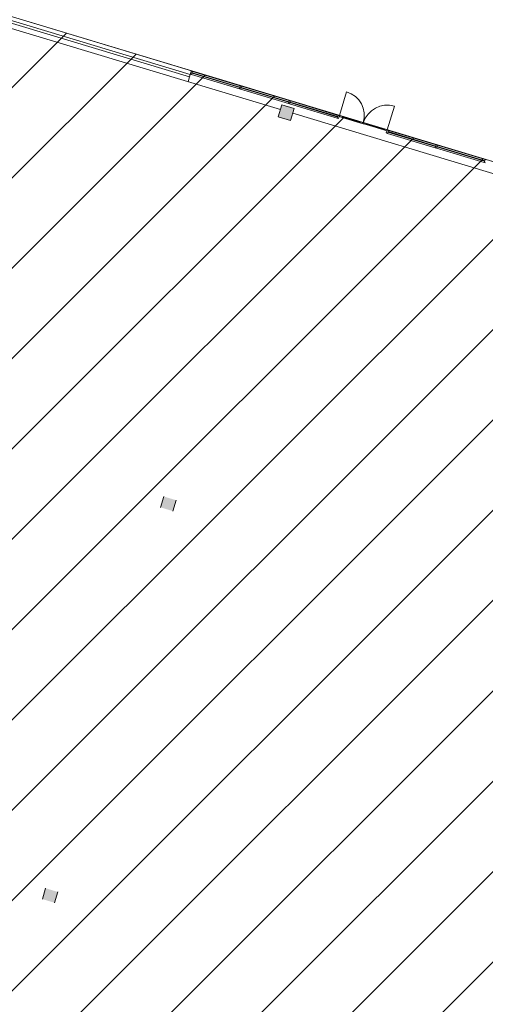
# Model space of a CAD drawing. Units: metres. Extents: x 546933 to 547215, y 6578007 to 6578223.
# Drawn here: x 547123 to 547141, y 6578152 to 6578191 of the extents above; entities that cross this region are included whole.
import ezdxf

# ---------------------------------------------------------------- set-up
doc = ezdxf.new("R2010")
doc.units = ezdxf.units.M
doc.header["$MEASUREMENT"] = 0
doc.layers.add('_xref', color=7, linetype='Continuous')
doc.layers.add('x_IKEA hoone$0$Hoone', color=213, linetype='Continuous', lineweight=9)

# ---------------------------------------------------------------- blocks, each defined once
blk = doc.blocks.new('x_IKEA hoone')
at = {"layer": 'x_IKEA hoone$0$Hoone'}
for points in [[(547132.995, 6578187.2), (547133.473, 6578187.055), (547133.618, 6578187.534), (547133.139, 6578187.678)], [(547128.389, 6578171.914), (547128.868, 6578171.77), (547128.996, 6578172.195), (547128.517, 6578172.339)], [(547123.846, 6578156.835), (547123.769, 6578156.579), (547124.248, 6578156.435), (547124.376, 6578156.86), (547123.897, 6578157.004)]]:
    blk.add_hatch(color=256, dxfattribs=at).paths.add_polyline_path(points, flags=0)
for p, q in [((547056.375, 6578211.068), (547172.229, 6578176.162)), ((547133.081, 6578187.487), (547110.58, 6578194.266)), ((547129.524, 6578188.767), (547110.638, 6578194.458)), ((547129.524, 6578188.767), (547110.638, 6578194.458)), ((547129.467, 6578188.576), (547129.524, 6578188.767)), ((547129.553, 6578188.863), (547129.524, 6578188.767)), ((547129.554, 6578188.865), (547129.596, 6578189.005)), ((547129.597, 6578189.007), (547143.049, 6578184.954)), ((547129.605, 6578188.863), (547131.473, 6578188.3)), ((547129.626, 6578188.93), (547129.62, 6578188.911)), ((547129.62, 6578188.911), (547131.487, 6578188.348)), ((547131.493, 6578188.368), (547129.626, 6578188.93)), ((547129.64, 6578188.978), (547131.507, 6578188.415)), ((547131.487, 6578188.348), (547131.493, 6578188.368)), ((547131.541, 6578188.353), (547131.535, 6578188.334)), ((547131.535, 6578188.334), (547133.402, 6578187.771)), ((547133.408, 6578187.791), (547131.541, 6578188.353)), ((547131.555, 6578188.401), (547133.422, 6578187.838)), ((547131.52, 6578188.286), (547133.388, 6578187.724)), ((547135.386, 6578187.249), (547135.667, 6578188.183)), ((547133.402, 6578187.771), (547133.408, 6578187.791)), ((547133.435, 6578187.709), (547135.302, 6578187.147)), ((547133.456, 6578187.776), (547133.45, 6578187.757)), ((547133.45, 6578187.757), (547135.317, 6578187.194)), ((547135.323, 6578187.214), (547133.456, 6578187.776)), ((547133.47, 6578187.824), (547135.337, 6578187.261)), ((547137.253, 6578186.687), (547137.534, 6578187.621)), ((547155.965, 6578180.592), (547133.56, 6578187.343)), ((547135.317, 6578187.194), (547135.323, 6578187.214)), ((547135.495, 6578187.178), (547135.375, 6578187.215)), ((547135.385, 6578187.247), (547135.386, 6578187.249)), ((547135.386, 6578187.249), (547135.505, 6578187.213)), ((547135.505, 6578187.213), (547135.495, 6578187.178)), ((547135.495, 6578187.178), (547136.189, 6578186.969)), ((547135.499, 6578187.192), (547135.502, 6578187.201)), ((547136.193, 6578186.983), (547135.499, 6578187.192)), ((547135.502, 6578187.201), (547136.196, 6578186.992)), ((547136.2, 6578187.004), (547135.505, 6578187.213)), ((547136.189, 6578186.969), (547136.2, 6578187.004)), ((547136.309, 6578186.933), (547136.189, 6578186.969)), ((547136.196, 6578186.992), (547136.193, 6578186.983)), ((547136.2, 6578187.004), (547136.319, 6578186.968)), ((547136.309, 6578186.933), (547136.319, 6578186.968)), ((547136.319, 6578186.968), (547136.309, 6578186.933)), ((547136.428, 6578186.897), (547136.309, 6578186.933)), ((547136.319, 6578186.968), (547136.439, 6578186.932)), ((547136.439, 6578186.932), (547136.428, 6578186.897)), ((547136.428, 6578186.897), (547137.123, 6578186.688)), ((547136.432, 6578186.911), (547136.435, 6578186.92)), ((547137.127, 6578186.701), (547136.432, 6578186.911)), ((547136.435, 6578186.92), (547137.13, 6578186.711)), ((547137.133, 6578186.723), (547136.439, 6578186.932)), ((547137.123, 6578186.688), (547137.133, 6578186.723)), ((547137.242, 6578186.652), (547137.123, 6578186.688)), ((547137.13, 6578186.711), (547137.127, 6578186.701)), ((547137.133, 6578186.723), (547137.253, 6578186.687)), ((547137.253, 6578186.687), (547137.252, 6578186.684)), ((547137.265, 6578186.555), (547139.132, 6578185.993)), ((547137.286, 6578186.622), (547137.28, 6578186.603)), ((547137.28, 6578186.603), (547139.147, 6578186.04)), ((547139.153, 6578186.06), (547137.286, 6578186.622)), ((547137.3, 6578186.67), (547139.167, 6578186.108)), ((547139.147, 6578186.04), (547139.153, 6578186.06)), ((547139.201, 6578186.045), (547139.195, 6578186.026)), ((547139.195, 6578186.026), (547141.062, 6578185.464)), ((547141.068, 6578185.483), (547139.201, 6578186.045)), ((547139.215, 6578186.093), (547141.082, 6578185.531)), ((547139.18, 6578185.978), (547141.047, 6578185.416)), ((547141.062, 6578185.464), (547141.068, 6578185.483))]:
    blk.add_line(p, q, dxfattribs=at)
at = {"layer": 'x_IKEA hoone$0$Hoone', "lineweight": 18}
for p, q in [((547129.597, 6578189.007), (547096.874, 6578198.866)), ((547129.596, 6578189.005), (547096.874, 6578198.864)), ((547096.831, 6578198.722), (547129.553, 6578188.863)), ((547129.554, 6578188.865), (547096.832, 6578198.724)), ((547129.553, 6578188.863), (547129.554, 6578188.865)), ((547129.596, 6578189.005), (547129.597, 6578189.007)), ((547133.139, 6578187.678), (547132.995, 6578187.2)), ((547133.618, 6578187.534), (547133.139, 6578187.678)), ((547132.995, 6578187.2), (547133.473, 6578187.055)), ((547133.473, 6578187.055), (547133.618, 6578187.534)), ((547128.517, 6578172.339), (547128.389, 6578171.914)), ((547128.868, 6578171.77), (547128.996, 6578172.195)), ((547123.897, 6578157.004), (547123.769, 6578156.579)), ((547124.248, 6578156.435), (547124.376, 6578156.86))]:
    blk.add_line(p, q, dxfattribs=at)
at = {"layer": 'x_IKEA hoone$0$Hoone', "linetype": 'Continuous', "lineweight": 9}
for p, q in [((547020.738, 6578086.503), (547124.713, 6578190.478)), ((547023.455, 6578085.684), (547127.43, 6578189.659)), ((547026.172, 6578084.865), (547130.147, 6578188.841)), ((547028.889, 6578084.047), (547132.864, 6578188.022)), ((547031.606, 6578083.228), (547135.581, 6578187.204)), ((547034.318, 6578082.405), (547138.298, 6578186.385)), ((547032.793, 6578077.345), (547141.015, 6578185.566)), ((547031.269, 6578072.285), (547143.732, 6578184.748)), ((547029.744, 6578067.225), (547146.449, 6578183.929)), ((547028.22, 6578062.164), (547149.166, 6578183.111)), ((547029.087, 6578059.496), (547151.883, 6578182.292)), ((547031.804, 6578058.677), (547154.6, 6578181.473)), ((547034.521, 6578057.859), (547157.317, 6578180.655)), ((547037.237, 6578057.04), (547160.034, 6578179.836)), ((547039.954, 6578056.222), (547162.75, 6578179.018)), ((547042.671, 6578055.403), (547165.467, 6578178.199))]:
    blk.add_line(p, q, dxfattribs=at)
at = {"layer": 'x_IKEA hoone$0$Hoone', "extrusion": (0, 0, -1)}
for p, q in [((547129.592, 6578188.992), (547129.558, 6578188.877)), ((547129.558, 6578188.877), (547129.605, 6578188.863)), ((547129.64, 6578188.978), (547129.592, 6578188.992)), ((547129.605, 6578188.863), (547129.64, 6578188.978)), ((547131.507, 6578188.415), (547131.473, 6578188.3)), ((547131.555, 6578188.401), (547131.507, 6578188.415)), ((547131.52, 6578188.286), (547131.555, 6578188.401)), ((547131.473, 6578188.3), (547131.52, 6578188.286)), ((547133.422, 6578187.838), (547133.388, 6578187.724)), ((547133.388, 6578187.724), (547133.435, 6578187.709)), ((547133.47, 6578187.824), (547133.422, 6578187.838)), ((547133.435, 6578187.709), (547133.47, 6578187.824)), ((547135.337, 6578187.261), (547135.302, 6578187.147)), ((547135.385, 6578187.247), (547135.337, 6578187.261)), ((547135.35, 6578187.132), (547135.385, 6578187.247)), ((547135.302, 6578187.147), (547135.35, 6578187.132)), ((547137.252, 6578186.684), (547137.217, 6578186.57)), ((547137.217, 6578186.57), (547137.265, 6578186.555)), ((547137.3, 6578186.67), (547137.252, 6578186.684)), ((547137.265, 6578186.555), (547137.3, 6578186.67)), ((547139.167, 6578186.108), (547139.132, 6578185.993)), ((547139.215, 6578186.093), (547139.167, 6578186.108)), ((547139.18, 6578185.978), (547139.215, 6578186.093)), ((547139.132, 6578185.993), (547139.18, 6578185.978)), ((547141.082, 6578185.531), (547141.047, 6578185.416)), ((547141.047, 6578185.416), (547141.095, 6578185.401)), ((547141.13, 6578185.516), (547141.082, 6578185.531))]:
    blk.add_line(p, q, dxfattribs=at)
at = {"layer": 'x_IKEA hoone$0$Hoone'}
for centre, start, end in [((547135.386, 6578187.249), 343.2328, 73.2328), ((547137.253, 6578186.687), 73.2328, 163.2328)]:
    blk.add_arc(centre, 0.975, start, end, dxfattribs=at)

msp = doc.modelspace()

# ---------------------------------------------------------------- block references
at = {"layer": '_xref'}
msp.add_blockref('x_IKEA hoone', (0, 0), dxfattribs=at)

doc.saveas('drawing.dxf')
